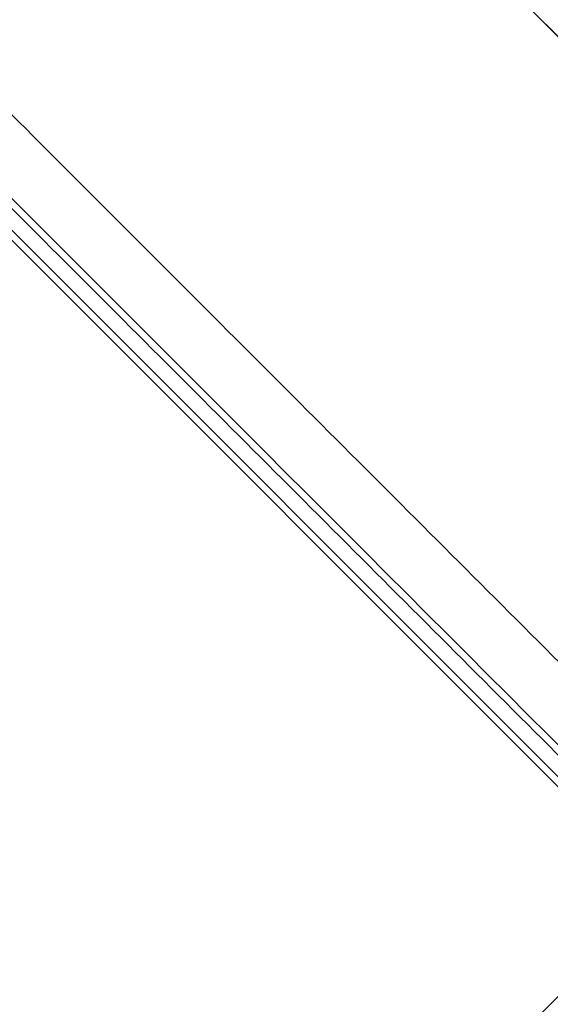
# Model space of a CAD drawing. Units: millimetres. Extents: x -318 to 318, y -318 to 318.
# Drawn here: x 30 to 82, y 82 to 179 of the extents above; entities that cross this region are included whole.
import ezdxf

# ---------------------------------------------------------------- set-up
doc = ezdxf.new("R2010")
doc.units = ezdxf.units.MM
doc.layers.add('Livello 01', color=7, linetype='Continuous', true_color=0x000000)

msp = doc.modelspace()

# ---------------------------------------------------------------- linework, layer by layer
at = {"layer": 'Livello 01'}
for p, q in [((258.094, 2.121, 719.714), (2.121, 258.094, 719.714)), ((182.618, 3.63, 719.907), (3.63, 182.618, 719.907)), ((183.113, 4.125, 716.99), (4.125, 183.113, 716.99)), ((94.698, 94.698, 720.441), (36.894, 36.894, 700.822))]:
    msp.add_line(p, q, dxfattribs=at)
for points in [[(2.121, 258.094, 718.214), (130.108, 130.108, 718.214), (258.094, 2.121, 718.214)], [(258.094, 2.121, 721.214), (130.108, 130.108, 721.214), (2.121, 258.094, 721.214)], [(190.387, 8.251, 718.214), (99.319, 99.319, 718.214), (8.251, 190.387, 718.214)], [(8.251, 190.387, 721.214), (99.319, 99.319, 721.214), (190.387, 8.251, 721.214)], [(185.766, 3.63, 720.441), (94.698, 94.698, 720.441), (3.63, 185.766, 720.441)]]:
    msp.add_open_spline(points, degree=2, dxfattribs=at)
msp.add_open_spline([(4.125, 186.261, 717.524), (46.619, 143.768, 717.524), (107.33, 83.056, 717.524), (168.042, 22.344, 717.524), (186.261, 4.125, 717.524)], degree=3, knots=[0, 0, 0, 0, 180.28291, 257.578707, 257.578707, 257.578707, 257.578707], dxfattribs=at)

doc.saveas('drawing.dxf')
